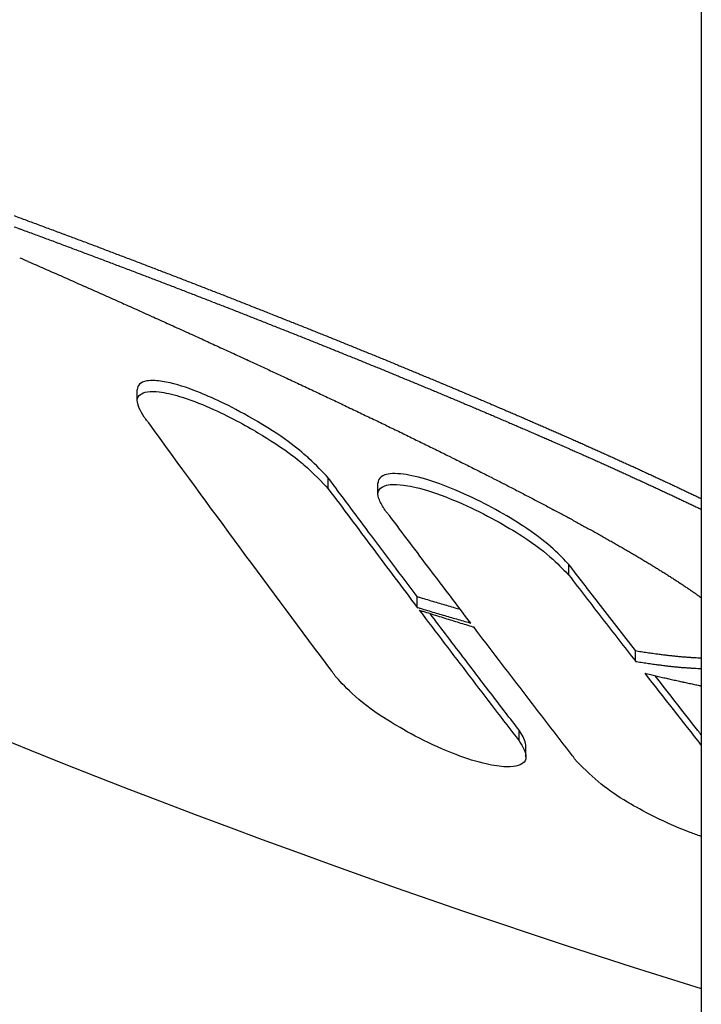
# Model space of a CAD drawing. Units: millimetres. Extents: x 2690 to 4740, y 1175 to 2625.
# Drawn here: x 4618 to 4633, y 1350 to 1371 of the extents above; entities that cross this region are included whole.
import ezdxf

# ---------------------------------------------------------------- set-up
doc = ezdxf.new("R2010")
doc.units = ezdxf.units.MM
doc.layers.add('PV-2A3', color=7, linetype='Continuous')

# ---------------------------------------------------------------- blocks, each defined once
blk = doc.blocks.new('*U1')
at = {"layer": 'PV-2A3'}
for p, q in [((3583.126, -1281.062), (3583.126, -1489.275)), ((3570.877, -1385.94), (3570.877, -1385.702)), ((3575.024, -1387.851), (3575.024, -1387.615)), ((3576.105, -1387.967), (3576.105, -1387.732)), ((3580.252, -1389.733), (3580.252, -1389.5)), ((3576.957, -1390.43), (3576.957, -1390.195)), ((3581.696, -1391.602), (3581.696, -1391.37)), ((3579.171, -1393.333), (3579.171, -1393.1)), ((3579.319, -1393.677), (3579.319, -1393.444))]:
    blk.add_line(p, q, dxfattribs=at)
blk.add_arc((3640.801, -1213.383), 194.097, 223.54089, 252.71377, dxfattribs=at)
for centre, major_axis, ratio, start_param, end_param in [((3630.735, -1213.382), (-180.012, 0.017), 0.998435, 1.216105, 1.216905), ((3630.988, -1213.382), (-180.088, 0.017), 0.998514, 1.21556, 1.216358), ((3631.238, -1213.382), (-180.162, 0.017), 0.99859, 1.215031, 1.215828), ((3631.489, -1213.382), (-180.238, 0.017), 0.998664, 1.214497, 1.215292), ((3630.723, -1213.382), (-180.234, 0.017), 0.998435, 1.216633, 1.217432), ((3630.976, -1213.382), (-180.309, 0.017), 0.998514, 1.216087, 1.216883), ((3631.226, -1213.382), (-180.384, 0.017), 0.99859, 1.215557, 1.216352), ((3631.478, -1213.382), (-180.459, 0.017), 0.998664, 1.215021, 1.215814), ((3631.737, -1213.382), (-180.313, 0.017), 0.998736, 1.213981, 1.214774), ((3631.994, -1213.382), (-180.392, 0.017), 0.998807, 1.213415, 1.214207), ((3632.24, -1213.382), (-180.467, 0.017), 0.998874, 1.212907, 1.213697), ((3632.491, -1213.382), (-180.545, 0.017), 0.99894, 1.212372, 1.21316), ((3632.743, -1213.382), (-180.623, 0.017), 0.999004, 1.211834, 1.212621), ((3631.726, -1213.382), (-180.534, 0.017), 0.998736, 1.214503, 1.215295), ((3631.983, -1213.382), (-180.613, 0.017), 0.998807, 1.213936, 1.214727), ((3632.23, -1213.382), (-180.688, 0.017), 0.998874, 1.213427, 1.214216), ((3632.481, -1213.382), (-180.766, 0.017), 0.99894, 1.21289, 1.213677), ((3632.992, -1213.382), (-180.7, 0.017), 0.999066, 1.21131, 1.212095), ((3633.242, -1213.382), (-180.779, 0.017), 0.999125, 1.21078, 1.211564), ((3633.493, -1213.382), (-180.858, 0.017), 0.999183, 1.210244, 1.211026), ((3633.745, -1213.382), (-180.938, 0.017), 0.999239, 1.209703, 1.210483), ((3632.733, -1213.382), (-180.844, 0.017), 0.999004, 1.212351, 1.213137), ((3632.982, -1213.382), (-180.921, 0.017), 0.999066, 1.211826, 1.21261), ((3633.233, -1213.382), (-181, 0.017), 0.999125, 1.211294, 1.212077), ((3633.484, -1213.382), (-181.079, 0.017), 0.999183, 1.210757, 1.211538), ((3633.737, -1213.382), (-181.159, 0.017), 0.999239, 1.210215, 1.210994), ((3633.991, -1213.382), (-181.016, 0.017), 0.999292, 1.209198, 1.209976), ((3634.241, -1213.382), (-181.097, 0.017), 0.999344, 1.208664, 1.209441), ((3634.493, -1213.382), (181.178, -0.017), 0.999394, 4.349719, 4.350494), ((3634.741, -1213.382), (181.259, -0.017), 0.999441, 4.349196, 4.349969), ((3642.602, -1213.383), (185.023, -0.018), 0.999953, 4.299387, 4.300436), ((3642.954, -1213.383), (185.168, -0.018), 0.999932, 4.298701, 4.299747), ((3633.982, -1213.382), (-181.237, 0.017), 0.999292, 1.209708, 1.210485), ((3634.233, -1213.382), (-181.318, 0.017), 0.999344, 1.209173, 1.209949), ((3634.485, -1213.382), (181.399, -0.017), 0.999394, 4.350226, 4.351), ((3634.734, -1213.382), (181.48, -0.017), 0.999441, 4.349702, 4.350474), ((3634.987, -1213.382), (181.339, -0.017), 0.999486, 4.348686, 4.349457), ((3635.242, -1213.382), (181.423, -0.017), 0.99953, 4.348129, 4.348899), ((3635.49, -1213.382), (181.504, -0.017), 0.999572, 4.347607, 4.348375), ((3635.736, -1213.382), (181.586, -0.017), 0.999611, 4.347099, 4.347865), ((3635.99, -1213.382), (181.67, -0.017), 0.999649, 4.346544, 4.347309), ((3643.308, -1213.383), (185.314, -0.018), 0.999908, 4.298002, 4.299045), ((3643.663, -1213.383), (185.461, -0.018), 0.999881, 4.297304, 4.298343), ((3644.017, -1213.383), (185.609, -0.018), 0.99985, 4.296607, 4.297643), ((3634.98, -1213.382), (181.56, -0.017), 0.999486, 4.349191, 4.349961), ((3635.235, -1213.382), (181.643, -0.017), 0.99953, 4.348633, 4.349401), ((3635.484, -1213.382), (181.725, -0.017), 0.999572, 4.348109, 4.348876), ((3635.73, -1213.382), (181.807, -0.017), 0.999611, 4.3476, 4.348365), ((3636.238, -1213.382), (181.753, -0.017), 0.999685, 4.346022, 4.346785), ((3636.487, -1213.382), (181.837, -0.017), 0.999718, 4.345495, 4.346256), ((3636.737, -1213.382), (181.922, -0.017), 0.99975, 4.34496, 4.345719), ((3636.985, -1213.382), (182.006, -0.017), 0.99978, 4.34444, 4.345197), ((3644.371, -1213.383), (185.757, -0.018), 0.999815, 4.295912, 4.296944), ((3644.725, -1213.383), (185.906, -0.018), 0.999777, 4.295216, 4.296245), ((3645.079, -1213.383), (186.056, -0.018), 0.999736, 4.294521, 4.295546), ((3635.984, -1213.382), (181.891, -0.017), 0.999649, 4.347044, 4.347807), ((3636.233, -1213.382), (181.974, -0.017), 0.999685, 4.34652, 4.347282), ((3636.482, -1213.382), (182.058, -0.017), 0.999718, 4.345992, 4.346752), ((3636.733, -1213.382), (182.143, -0.017), 0.99975, 4.345456, 4.346213), ((3637.238, -1213.382), (182.093, -0.017), 0.999808, 4.343891, 4.344647), ((3637.488, -1213.382), (182.178, -0.017), 0.999835, 4.343357, 4.34411), ((3637.735, -1213.382), (182.264, -0.017), 0.999858, 4.342836, 4.343587), ((3637.984, -1213.382), (182.35, -0.017), 0.999881, 4.342307, 4.343056), ((3645.43, -1213.383), (186.205, -0.018), 0.999691, 4.29384, 4.294861), ((3645.786, -1213.383), (186.357, -0.018), 0.999642, 4.293129, 4.294146), ((3646.144, -1213.383), (186.511, -0.018), 0.99959, 4.292416, 4.29343), ((3636.98, -1213.382), (182.227, -0.017), 0.99978, 4.344934, 4.34569), ((3637.233, -1213.382), (182.313, -0.017), 0.999808, 4.344384, 4.345138), ((3637.484, -1213.382), (182.399, -0.017), 0.999835, 4.343848, 4.344601), ((3637.731, -1213.382), (182.485, -0.017), 0.999858, 4.343326, 4.344077), ((3637.981, -1213.382), (182.571, -0.017), 0.999881, 4.342796, 4.343544), ((3638.238, -1213.382), (182.439, -0.017), 0.999901, 4.341751, 4.342498), ((3638.489, -1213.382), (182.527, -0.017), 0.99992, 4.341208, 4.341953), ((3638.738, -1213.382), (182.615, -0.017), 0.999936, 4.340678, 4.341421), ((3638.988, -1213.382), (182.703, -0.017), 0.999951, 4.34014, 4.340882), ((3639.24, -1213.382), (182.792, -0.017), 0.999964, 4.339595, 4.340335), ((3646.494, -1213.383), (186.662, -0.018), 0.999535, 4.291733, 4.292743), ((3646.852, -1213.383), (186.818, -0.018), 0.999475, 4.291018, 4.292024), ((3638.235, -1213.382), (182.66, -0.017), 0.999901, 4.342239, 4.342985), ((3638.487, -1213.382), (182.748, -0.017), 0.99992, 4.341694, 4.342439), ((3638.736, -1213.382), (182.835, -0.017), 0.999936, 4.341163, 4.341905), ((3638.986, -1213.382), (182.924, -0.017), 0.999951, 4.340624, 4.341365), ((3639.489, -1213.382), (182.881, -0.017), 0.999974, 4.339063, 4.339801), ((3639.743, -1213.382), (182.973, -0.017), 0.999983, 4.338502, 4.339237), ((3639.995, -1213.382), (183.064, -0.017), 0.99999, 4.337954, 4.338688), ((3640.244, -1213.382), (183.154, -0.017), 0.999995, 4.337419, 4.33815), ((3647.207, -1213.383), (186.972, -0.018), 0.999413, 4.290315, 4.291317), ((3647.565, -1213.383), (187.129, -0.018), 0.999347, 4.289596, 4.290593), ((3647.92, -1213.383), (187.286, -0.018), 0.999277, 4.288888, 4.289882), ((3639.238, -1213.382), (183.013, -0.017), 0.999964, 4.340078, 4.340816), ((3639.487, -1213.382), (183.102, -0.017), 0.999974, 4.339544, 4.340281), ((3639.742, -1213.382), (183.193, -0.017), 0.999983, 4.338982, 4.339716), ((3639.994, -1213.382), (183.284, -0.017), 0.99999, 4.338433, 4.339165), ((3640.244, -1213.382), (183.375, -0.017), 0.999995, 4.337896, 4.338627), ((3640.499, -1213.383), (183.247, -0.017), 0.999999, 4.336853, 4.337582), ((3640.752, -1213.383), (183.339, 0.024), 1, 4.336076, 4.336803), ((3641.006, -1213.383), (183.432, -0.018), 0.999999, 4.335746, 4.336471), ((3641.257, -1213.383), (183.525, -0.017), 0.999997, 4.335195, 4.335918), ((3648.279, -1213.383), (187.445, -0.018), 0.999204, 4.288163, 4.289152), ((3648.635, -1213.383), (187.603, -0.018), 0.999128, 4.287448, 4.288433), ((3648.999, -1213.383), (187.766, -0.018), 0.999047, 4.2867, 4.287681), ((3640.499, -1213.383), (183.467, -0.017), 0.999999, 4.337331, 4.338059), ((3640.752, -1213.383), (183.56, -0.186), 1, 4.337695, 4.338421), ((3641.006, -1213.383), (183.653, -0.018), 0.999999, 4.336217, 4.336942), ((3641.257, -1213.383), (183.746, -0.017), 0.999997, 4.335667, 4.336389), ((3641.514, -1213.383), (183.621, -0.017), 0.999992, 4.334617, 4.335338), ((3641.764, -1213.383), (183.714, -0.017), 0.999986, 4.334073, 4.334792), ((3642.02, -1213.383), (183.81, -0.017), 0.999978, 4.333499, 4.334216), ((3642.274, -1213.383), (183.905, -0.017), 0.999968, 4.332938, 4.333652), ((3642.534, -1213.383), (184.003, -0.017), 0.999956, 4.332345, 4.333057), ((3649.357, -1213.383), (187.927, -0.018), 0.998963, 4.285978, 4.286955), ((3649.718, -1213.383), (188.09, -0.018), 0.998876, 4.285237, 4.286209), ((3650.078, -1213.383), (188.253, -0.018), 0.998785, 4.284504, 4.285472), ((3641.515, -1213.383), (183.841, -0.017), 0.999992, 4.335088, 4.335808), ((3641.765, -1213.383), (183.935, -0.017), 0.999986, 4.334543, 4.335261), ((3642.022, -1213.383), (184.03, -0.017), 0.999978, 4.333968, 4.334684), ((3642.276, -1213.383), (184.126, -0.017), 0.999968, 4.333405, 4.334119), ((3642.786, -1213.383), (184.099, -0.017), 0.999942, 4.331787, 4.332497), ((3643.041, -1213.383), (184.196, -0.017), 0.999926, 4.331219, 4.331926), ((3643.302, -1213.383), (184.296, -0.017), 0.999908, 4.33062, 4.331325), ((3643.555, -1213.383), (184.394, -0.017), 0.999888, 4.330055, 4.330758), ((3650.445, -1213.383), (188.42, -0.018), 0.998689, 4.283736, 4.284699), ((3650.809, -1213.383), (188.587, -0.018), 0.998591, 4.282977, 4.283936), ((3651.175, -1213.384), (188.755, -0.018), 0.998489, 4.282212, 4.283167), ((3642.536, -1213.383), (184.224, -0.017), 0.999956, 4.332812, 4.333523), ((3642.789, -1213.383), (184.32, -0.017), 0.999942, 4.332252, 4.332961), ((3643.044, -1213.383), (184.417, -0.017), 0.999926, 4.331683, 4.332389), ((3643.305, -1213.383), (184.517, -0.017), 0.999908, 4.331082, 4.331787), ((3643.559, -1213.383), (184.614, -0.017), 0.999888, 4.330516, 4.331219), ((3643.815, -1213.383), (184.494, -0.017), 0.999867, 4.329458, 4.330159), ((3644.073, -1213.383), (184.594, -0.017), 0.999843, 4.328873, 4.329572), ((3644.332, -1213.383), (184.695, -0.018), 0.999817, 4.328279, 4.328975), ((3644.593, -1213.383), (184.798, -0.018), 0.999789, 4.327673, 4.328367), ((3644.852, -1213.383), (184.899, -0.018), 0.99976, 4.32708, 4.327772), ((3651.542, -1213.384), (188.925, -0.018), 0.998383, 4.281441, 4.282391), ((3651.914, -1213.384), (189.097, -0.018), 0.998272, 4.280646, 4.281591), ((3643.819, -1213.383), (184.715, -0.018), 0.999867, 4.329918, 4.330619), ((3644.077, -1213.383), (184.815, -0.018), 0.999843, 4.329332, 4.33003), ((3644.336, -1213.383), (184.916, -0.018), 0.999817, 4.328736, 4.329432), ((3644.598, -1213.383), (185.018, -0.018), 0.999789, 4.32813, 4.328823), ((3645.113, -1213.383), (185.002, -0.018), 0.999728, 4.326477, 4.327166), ((3645.376, -1213.383), (185.107, -0.018), 0.999695, 4.325863, 4.32655), ((3645.64, -1213.383), (185.212, -0.018), 0.999659, 4.325238, 4.325923), ((3645.898, -1213.383), (185.315, -0.018), 0.999622, 4.324647, 4.32533), ((3652.283, -1213.384), (189.269, -0.018), 0.998158, 4.279861, 4.280801), ((3652.655, -1213.384), (189.444, -0.018), 0.998041, 4.279065, 4.28), ((3653.03, -1213.384), (189.62, -0.018), 0.997918, 4.278248, 4.279178), ((3644.857, -1213.383), (185.12, -0.018), 0.99976, 4.327536, 4.328227), ((3645.118, -1213.383), (185.223, -0.018), 0.999728, 4.326931, 4.32762), ((3645.381, -1213.383), (185.327, -0.018), 0.999695, 4.326316, 4.327002), ((3645.646, -1213.383), (185.433, -0.018), 0.999659, 4.32569, 4.326374), ((3645.904, -1213.383), (185.536, -0.018), 0.999622, 4.325098, 4.32578), ((3646.163, -1213.383), (185.422, -0.018), 0.999582, 4.324022, 4.324703), ((3646.429, -1213.383), (185.529, -0.018), 0.99954, 4.323387, 4.324065), ((3646.698, -1213.383), (185.638, -0.018), 0.999495, 4.322741, 4.323417), ((3646.96, -1213.383), (185.745, -0.018), 0.99945, 4.322128, 4.322801), ((3647.228, -1213.383), (185.855, -0.018), 0.999402, 4.321482, 4.322152), ((3653.404, -1213.384), (189.797, -0.018), 0.997793, 4.277437, 4.278363), ((3653.781, -1213.384), (189.976, -0.018), 0.997663, 4.276615, 4.277535), ((3654.165, -1213.384), (190.16, -0.018), 0.997528, 4.275754, 4.276669), ((3646.169, -1213.383), (185.643, -0.018), 0.999582, 4.324472, 4.325151), ((3646.436, -1213.383), (185.75, -0.018), 0.99954, 4.323836, 4.324512), ((3646.705, -1213.383), (185.859, -0.018), 0.999495, 4.323188, 4.323863), ((3646.967, -1213.383), (185.966, -0.018), 0.99945, 4.322574, 4.323246), ((3647.494, -1213.383), (185.964, -0.018), 0.999352, 4.320847, 4.321515), ((3647.763, -1213.383), (186.075, -0.018), 0.9993, 4.320197, 4.320863), ((3648.033, -1213.383), (186.187, -0.018), 0.999245, 4.319541, 4.320204), ((3648.307, -1213.383), (186.301, -0.018), 0.999188, 4.318867, 4.319528), ((3654.545, -1213.384), (190.342, -0.018), 0.99739, 4.274911, 4.275822), ((3654.931, -1213.384), (190.528, -0.018), 0.997246, 4.274044, 4.274949), ((3655.315, -1213.384), (190.714, -0.018), 0.9971, 4.273181, 4.274081), ((3647.236, -1213.383), (186.076, -0.018), 0.999402, 4.321926, 4.322596), ((3647.502, -1213.383), (186.185, -0.018), 0.999352, 4.32129, 4.321958), ((3647.771, -1213.383), (186.296, -0.018), 0.9993, 4.32064, 4.321305), ((3648.042, -1213.383), (186.408, -0.018), 0.999245, 4.319982, 4.320644), ((3648.316, -1213.383), (186.522, -0.018), 0.999188, 4.319307, 4.319967), ((3648.577, -1213.383), (186.414, -0.018), 0.99913, 4.318208, 4.318867), ((3648.847, -1213.383), (186.527, -0.018), 0.999069, 4.317555, 4.318211), ((3649.127, -1213.383), (186.645, -0.018), 0.999005, 4.316849, 4.317502), ((3649.395, -1213.383), (186.758, -0.018), 0.998941, 4.316198, 4.316848), ((3649.676, -1213.383), (186.878, -0.018), 0.998872, 4.315484, 4.316132), ((3655.708, -1213.384), (190.905, -0.018), 0.996947, 4.272275, 4.273169), ((3656.101, -1213.384), (191.097, -0.018), 0.99679, 4.271369, 4.272258), ((3656.492, -1213.384), (191.289, -0.018), 0.99663, 4.270472, 4.271356), ((3648.587, -1213.383), (186.635, -0.018), 0.99913, 4.318648, 4.319305), ((3648.856, -1213.383), (186.748, -0.018), 0.999069, 4.317993, 4.318648), ((3649.136, -1213.383), (186.866, -0.018), 0.999005, 4.317286, 4.317938), ((3649.405, -1213.383), (186.979, -0.018), 0.998941, 4.316633, 4.317283), ((3649.95, -1213.383), (186.994, -0.018), 0.998803, 4.314809, 4.315454), ((3650.231, -1213.383), (187.115, -0.018), 0.998729, 4.314094, 4.314736), ((3650.51, -1213.383), (187.235, -0.018), 0.998655, 4.313389, 4.31403), ((3650.791, -1213.383), (187.357, -0.018), 0.998577, 4.312673, 4.313311), ((3656.894, -1213.384), (191.487, -0.018), 0.996463, 4.269524, 4.270402), ((3657.294, -1213.384), (191.685, -0.018), 0.996292, 4.26858, 4.269454), ((3657.698, -1213.384), (191.886, -0.018), 0.996116, 4.267622, 4.268489), ((3649.687, -1213.383), (187.099, -0.018), 0.998872, 4.315918, 4.316565), ((3649.96, -1213.383), (187.216, -0.018), 0.998803, 4.315242, 4.315887), ((3650.242, -1213.383), (187.336, -0.018), 0.998729, 4.314526, 4.315168), ((3650.521, -1213.383), (187.456, -0.018), 0.998655, 4.313821, 4.31446), ((3650.803, -1213.383), (187.578, -0.018), 0.998577, 4.313103, 4.31374), ((3651.071, -1213.384), (187.478, -0.018), 0.998499, 4.311965, 4.3126), ((3651.353, -1213.384), (187.601, -0.018), 0.998417, 4.311244, 4.311876), ((3651.638, -1213.384), (187.726, -0.018), 0.998332, 4.310507, 4.311137), ((3651.926, -1213.384), (187.852, -0.018), 0.998245, 4.30976, 4.310388), ((3652.217, -1213.384), (187.981, -0.018), 0.998154, 4.308994, 4.309619), ((3658.104, -1213.384), (192.09, -0.018), 0.995935, 4.26665, 4.267512), ((3658.518, -1213.384), (192.298, -0.018), 0.995747, 4.265641, 4.266497), ((3658.931, -1213.384), (192.507, -0.018), 0.995555, 4.264634, 4.265485), ((3651.083, -1213.384), (187.699, -0.018), 0.998499, 4.312394, 4.313028), ((3651.365, -1213.384), (187.822, -0.018), 0.998417, 4.311672, 4.312303), ((3651.651, -1213.384), (187.947, -0.018), 0.998332, 4.310934, 4.311563), ((3651.939, -1213.384), (188.074, -0.018), 0.998245, 4.310186, 4.310812), ((3652.501, -1213.384), (188.107, -0.018), 0.998064, 4.308263, 4.308885), ((3652.792, -1213.384), (188.237, -0.018), 0.997969, 4.307494, 4.308113), ((3653.087, -1213.384), (188.368, -0.018), 0.997871, 4.306712, 4.307328), ((3653.375, -1213.384), (188.498, -0.018), 0.997773, 4.305957, 4.306571), ((3653.676, -1213.384), (188.633, -0.018), 0.997668, 4.305143, 4.305754), ((3659.352, -1213.384), (192.72, -0.018), 0.995357, 4.263596, 4.264441), ((3659.773, -1213.384), (192.934, -0.018), 0.995154, 4.262552, 4.263391), ((3660.201, -1213.384), (193.154, -0.018), 0.994944, 4.261479, 4.262312), ((3652.23, -1213.384), (188.202, -0.018), 0.998154, 4.309419, 4.310043), ((3652.515, -1213.384), (188.328, -0.018), 0.998064, 4.308687, 4.309308), ((3652.807, -1213.384), (188.458, -0.018), 0.997969, 4.307917, 4.308535), ((3653.101, -1213.384), (188.59, -0.018), 0.997871, 4.307133, 4.307749), ((3653.39, -1213.384), (188.719, -0.018), 0.997773, 4.306377, 4.30699), ((3653.97, -1213.384), (188.766, -0.018), 0.997564, 4.304364, 4.304973), ((3654.268, -1213.384), (188.902, -0.018), 0.997456, 4.303564, 4.304169), ((3654.573, -1213.384), (189.041, -0.018), 0.997343, 4.302728, 4.30333), ((3654.872, -1213.384), (189.178, -0.018), 0.99723, 4.301923, 4.302522), ((3660.63, -1213.384), (193.374, -0.018), 0.994729, 4.260399, 4.261226), ((3661.067, -1213.384), (193.601, -0.018), 0.994506, 4.25928, 4.260101), ((3661.512, -1213.384), (193.832, -0.018), 0.994275, 4.258129, 4.258944), ((3653.691, -1213.384), (188.855, -0.018), 0.997668, 4.305562, 4.306173), ((3653.985, -1213.384), (188.988, -0.018), 0.997564, 4.304782, 4.30539), ((3654.283, -1213.384), (189.124, -0.018), 0.997456, 4.303981, 4.304585), ((3654.589, -1213.384), (189.263, -0.018), 0.997343, 4.303144, 4.303745), ((3654.888, -1213.384), (189.4, -0.018), 0.99723, 4.302337, 4.302936), ((3655.174, -1213.384), (189.318, -0.018), 0.997114, 4.301099, 4.301696), ((3655.485, -1213.384), (189.461, -0.018), 0.996992, 4.300239, 4.300833), ((3655.788, -1213.384), (189.602, -0.018), 0.996871, 4.29941, 4.300001), ((3656.096, -1213.384), (189.746, -0.018), 0.996746, 4.298561, 4.29915), ((3656.413, -1213.384), (189.894, -0.018), 0.996615, 4.297672, 4.298257), ((3661.95, -1213.385), (194.06, -0.018), 0.994044, 4.257005, 4.257814), ((3662.406, -1213.385), (194.3, -0.018), 0.993799, 4.255803, 4.256606), ((3662.862, -1213.385), (194.54, -0.018), 0.99355, 4.254603, 4.2554), ((3655.191, -1213.384), (189.54, -0.018), 0.997114, 4.301513, 4.302109), ((3655.502, -1213.384), (189.683, -0.018), 0.996992, 4.300652, 4.301245), ((3655.806, -1213.384), (189.824, -0.018), 0.996871, 4.299822, 4.300412), ((3656.114, -1213.384), (189.968, -0.018), 0.996746, 4.298972, 4.29956), ((3656.431, -1213.384), (190.116, -0.018), 0.996615, 4.298081, 4.298666), ((3656.728, -1213.384), (190.042, -0.018), 0.996482, 4.296787, 4.29737), ((3657.04, -1213.384), (190.19, -0.018), 0.996348, 4.295916, 4.296496), ((3657.363, -1213.384), (190.343, -0.018), 0.996208, 4.294999, 4.295576), ((3657.684, -1213.384), (190.496, -0.018), 0.996065, 4.294086, 4.294661), ((3658.004, -1213.384), (190.649, -0.018), 0.995921, 4.293183, 4.293754), ((3663.325, -1213.385), (194.785, -0.018), 0.993292, 4.253369, 4.254159), ((3663.791, -1213.385), (195.033, -0.018), 0.993029, 4.252122, 4.252906), ((3664.269, -1213.385), (195.289, -0.019), 0.992753, 4.250819, 4.251597), ((3664.744, -1213.385), (195.545, -0.019), 0.992476, 4.249535, 4.250306), ((3656.747, -1213.384), (190.264, -0.018), 0.996482, 4.297195, 4.297777), ((3657.059, -1213.384), (190.412, -0.018), 0.996348, 4.296324, 4.296903), ((3657.382, -1213.384), (190.565, -0.018), 0.996208, 4.295406, 4.295982), ((3657.704, -1213.384), (190.718, -0.018), 0.996065, 4.294492, 4.295065), ((3658.332, -1213.384), (190.806, -0.018), 0.99577, 4.292236, 4.292805), ((3658.66, -1213.384), (190.965, -0.018), 0.995618, 4.291294, 4.291859), ((3658.986, -1213.384), (191.123, -0.018), 0.995463, 4.29036, 4.290922), ((3659.327, -1213.384), (191.289, -0.018), 0.995299, 4.289356, 4.289915), ((3659.658, -1213.384), (191.45, -0.018), 0.995138, 4.288402, 4.288958), ((3665.235, -1213.385), (195.81, -0.019), 0.992184, 4.248178, 4.248943), ((3665.727, -1213.385), (196.078, -0.019), 0.991887, 4.246815, 4.247574), ((3666.231, -1213.385), (196.353, -0.019), 0.991578, 4.245407, 4.246158), ((3658.024, -1213.384), (190.871, -0.018), 0.995921, 4.293587, 4.294158), ((3658.353, -1213.384), (191.029, -0.018), 0.99577, 4.29264, 4.293207), ((3658.681, -1213.384), (191.187, -0.018), 0.995618, 4.291696, 4.29226), ((3659.007, -1213.384), (191.345, -0.018), 0.995463, 4.290761, 4.291323), ((3659.349, -1213.384), (191.511, -0.018), 0.995299, 4.289756, 4.290314), ((3659.996, -1213.384), (191.616, -0.018), 0.99497, 4.287409, 4.287962), ((3660.339, -1213.384), (191.786, -0.018), 0.994797, 4.286398, 4.286948), ((3660.683, -1213.384), (191.956, -0.018), 0.994622, 4.285383, 4.28593), ((3661.037, -1213.384), (192.132, -0.018), 0.994438, 4.284322, 4.284866), ((3661.382, -1213.384), (192.304, -0.018), 0.994257, 4.283302, 4.283843), ((3666.739, -1213.385), (196.631, -0.019), 0.991262, 4.243979, 4.244724), ((3667.258, -1213.385), (196.918, -0.019), 0.990933, 4.242502, 4.243241), ((3667.786, -1213.385), (197.211, -0.019), 0.990594, 4.24099, 4.241722), ((3659.68, -1213.384), (191.673, -0.018), 0.995138, 4.288801, 4.289357), ((3660.019, -1213.384), (191.839, -0.018), 0.99497, 4.287807, 4.28836), ((3660.362, -1213.384), (192.009, -0.018), 0.994797, 4.286795, 4.287345), ((3660.706, -1213.384), (192.179, -0.018), 0.994622, 4.285779, 4.286326), ((3661.061, -1213.384), (192.355, -0.018), 0.994438, 4.284717, 4.285261), ((3661.735, -1213.385), (192.481, -0.018), 0.994069, 4.282251, 4.282789), ((3662.096, -1213.385), (192.663, -0.018), 0.993873, 4.281158, 4.281693), ((3662.453, -1213.385), (192.843, -0.018), 0.993677, 4.280087, 4.280619), ((3662.819, -1213.385), (193.029, -0.018), 0.993474, 4.278975, 4.279504), ((3663.192, -1213.385), (193.22, -0.018), 0.993263, 4.277828, 4.278353), ((3668.319, -1213.385), (197.508, -0.019), 0.990247, 4.239461, 4.240186), ((3668.862, -1213.385), (197.812, -0.019), 0.989887, 4.237886, 4.238604), ((3669.418, -1213.385), (198.126, -0.019), 0.989514, 4.236258, 4.236969), ((3661.406, -1213.384), (192.527, -0.018), 0.994257, 4.283696, 4.284237), ((3661.759, -1213.385), (192.704, -0.018), 0.994069, 4.282644, 4.283181), ((3662.121, -1213.385), (192.886, -0.018), 0.993873, 4.28155, 4.282084), ((3662.478, -1213.385), (193.067, -0.018), 0.993677, 4.280478, 4.281009), ((3662.844, -1213.385), (193.253, -0.018), 0.993474, 4.279365, 4.279893), ((3663.556, -1213.385), (193.407, -0.018), 0.993055, 4.27673, 4.277252), ((3663.935, -1213.385), (193.602, -0.018), 0.992835, 4.275561, 4.27608), ((3664.309, -1213.385), (193.796, -0.018), 0.992615, 4.274413, 4.274929), ((3664.693, -1213.385), (193.995, -0.018), 0.992388, 4.273228, 4.273741), ((3665.081, -1213.385), (194.198, -0.018), 0.992153, 4.27202, 4.27253), ((3669.982, -1213.385), (198.445, -0.019), 0.98913, 4.234601, 4.235305), ((3670.552, -1213.385), (198.77, -0.019), 0.988736, 4.232922, 4.233619), ((3671.142, -1213.385), (199.108, -0.019), 0.988321, 4.231157, 4.231847), ((3671.738, -1213.385), (199.451, -0.019), 0.987897, 4.229373, 4.230056), ((3663.218, -1213.385), (193.444, -0.018), 0.993263, 4.278217, 4.278742), ((3663.582, -1213.385), (193.63, -0.018), 0.993055, 4.277118, 4.277639), ((3663.962, -1213.385), (193.826, -0.018), 0.992835, 4.275948, 4.276466), ((3664.337, -1213.385), (194.02, -0.018), 0.992615, 4.274798, 4.275314), ((3664.72, -1213.385), (194.219, -0.018), 0.992388, 4.273613, 4.274125), ((3665.477, -1213.385), (194.405, -0.018), 0.991912, 4.270782, 4.271288), ((3665.863, -1213.385), (194.609, -0.018), 0.991673, 4.269586, 4.270089), ((3666.27, -1213.385), (194.824, -0.018), 0.991418, 4.2683, 4.2688), ((3666.672, -1213.385), (195.038, -0.018), 0.991164, 4.26704, 4.267537), ((3667.086, -1213.385), (195.259, -0.019), 0.990898, 4.265726, 4.26622), ((3672.348, -1213.386), (199.805, -0.019), 0.987457, 4.227533, 4.228209), ((3672.973, -1213.386), (200.169, -0.019), 0.986999, 4.225637, 4.226305), ((3673.605, -1213.386), (200.539, -0.019), 0.986531, 4.223716, 4.224377), ((3665.109, -1213.385), (194.422, -0.018), 0.992153, 4.272404, 4.272913), ((3665.505, -1213.385), (194.629, -0.018), 0.991912, 4.271165, 4.271671), ((3665.892, -1213.385), (194.833, -0.018), 0.991673, 4.269968, 4.270471), ((3666.3, -1213.385), (195.049, -0.018), 0.991418, 4.268681, 4.26918), ((3666.702, -1213.385), (195.262, -0.019), 0.991164, 4.26742, 4.267917), ((3667.495, -1213.385), (195.478, -0.019), 0.990633, 4.264438, 4.264928), ((3667.915, -1213.385), (195.704, -0.019), 0.990357, 4.263103, 4.26359), ((3668.343, -1213.385), (195.936, -0.019), 0.990072, 4.261734, 4.262217), ((3668.766, -1213.385), (196.166, -0.019), 0.989787, 4.260389, 4.260705), ((3674.256, -1213.386), (200.923, -0.019), 0.986041, 4.221719, 4.222373), ((3674.924, -1213.386), (201.319, -0.019), 0.985531, 4.219659, 4.220305), ((3675.603, -1213.386), (201.724, -0.019), 0.985006, 4.217561, 4.218199), ((3676.297, -1213.386), (202.14, -0.019), 0.984462, 4.215409, 4.216041), ((3667.116, -1213.385), (195.484, -0.019), 0.990898, 4.266105, 4.266598), ((3667.526, -1213.385), (195.703, -0.019), 0.990633, 4.264816, 4.265306), ((3667.946, -1213.385), (195.929, -0.019), 0.990357, 4.26348, 4.263967), ((3668.375, -1213.385), (196.161, -0.019), 0.990072, 4.26211, 4.262593), ((3668.798, -1213.385), (196.391, -0.019), 0.989787, 4.260764, 4.261079), ((3677.016, -1213.386), (202.574, -0.019), 0.983891, 4.213162, 4.213786), ((3677.749, -1213.386), (203.019, -0.019), 0.9833, 4.210865, 4.211481), ((3678.502, -1213.386), (203.479, -0.019), 0.982686, 4.208498, 4.209106), ((3679.27, -1213.386), (203.952, -0.019), 0.982051, 4.206081, 4.206682), ((3680.072, -1213.386), (204.448, -0.019), 0.981379, 4.20354, 4.204132), ((3680.882, -1213.386), (204.953, -0.019), 0.980692, 4.200976, 4.201561), ((3681.723, -1213.386), (205.48, -0.019), 0.979969, 4.198304, 4.198881), ((3682.596, -1213.386), (206.031, -0.02), 0.979208, 4.19552, 4.196089), ((3683.482, -1213.387), (206.594, -0.02), 0.978428, 4.192704, 4.193265), ((3684.413, -1213.387), (207.189, -0.02), 0.977596, 4.189729, 4.190282), ((3685.362, -1213.387), (207.801, -0.02), 0.976738, 4.186701, 4.187246), ((3686.344, -1213.387), (208.438, -0.02), 0.975838, 4.183567, 4.184103), ((3687.372, -1213.387), (209.11, -0.02), 0.974885, 4.180282, 4.18081), ((3688.424, -1213.387), (209.802, -0.02), 0.973898, 4.17693, 4.17745), ((3689.527, -1213.387), (210.533, -0.02), 0.97285, 4.173414, 4.173926), ((3690.661, -1213.387), (211.291, -0.02), 0.971759, 4.169808, 4.170311), ((3691.85, -1213.387), (212.091, -0.02), 0.970602, 4.166035, 4.166529), ((3693.084, -1213.387), (212.928, -0.02), 0.969386, 4.16213, 4.162616), ((3694.371, -1213.388), (213.808, -0.02), 0.968103, 4.15807, 4.158547), ((3695.707, -1213.388), (214.729, -0.02), 0.966756, 4.153876, 4.154344), ((3697.114, -1213.388), (215.706, -0.02), 0.965322, 4.149477, 4.149937), ((3698.591, -1213.388), (216.74, -0.021), 0.963798, 4.14488, 4.145331), ((3700.123, -1213.388), (217.822, -0.021), 0.962201, 4.140148, 4.14059), ((3701.746, -1213.388), (218.978, -0.021), 0.96049, 4.135163, 4.135596), ((3703.451, -1213.388), (220.203, -0.021), 0.958673, 4.129967, 4.130391), ((3705.227, -1213.389), (221.49, -0.021), 0.956762, 4.124607, 4.125021), ((3707.142, -1213.389), (222.89, -0.021), 0.954679, 4.11887, 4.119276), ((3709.137, -1213.389), (224.362, -0.021), 0.952488, 4.112962, 4.113358), ((3711.273, -1213.389), (225.953, -0.021), 0.950119, 4.106702, 4.107089), ((3713.518, -1213.389), (227.641, -0.022), 0.947608, 4.100209, 4.100587), ((3715.929, -1213.39), (229.471, -0.022), 0.944888, 4.093331, 4.093699), ((3718.506, -1213.39), (231.446, -0.022), 0.941956, 4.086085, 4.086443), ((3630.981, -1213.382), (-185.121, 0.018), 0.998592, 1.274751, 1.275125), ((3630.668, -1213.382), (-185.046, 0.018), 0.998499, 1.276771, 1.27764), ((3721.271, -1213.39), (233.586, -0.022), 0.938788, 4.07844, 4.078789), ((3724.219, -1213.39), (235.892, -0.022), 0.935386, 4.070433, 4.070772), ((3727.417, -1213.391), (238.418, -0.023), 0.931675, 4.061918, 4.062248), ((3730.881, -1213.391), (241.183, -0.023), 0.927635, 4.052891, 4.053102), ((3630.97, -1213.382), (-185.343, 0.018), 0.998592, 1.275182, 1.275555), ((3630.656, -1213.382), (-185.267, 0.018), 0.998499, 1.277202, 1.278069), ((3630.351, -1213.382), (-184.971, 0.018), 0.998403, 1.279309, 1.280167), ((3630.026, -1213.382), (-184.896, 0.018), 0.9983, 1.281876, 1.282724), ((3629.698, -1213.381), (-184.821, 0.018), 0.998194, 1.284456, 1.285293), ((3629.362, -1213.381), (-184.746, 0.018), 0.998081, 1.287068, 1.287895), ((3629.021, -1213.381), (-184.671, 0.018), 0.997963, 1.289698, 1.290354), ((3633.509, -1213.382), (-186.034, 0.018), 0.999232, 1.262269, 1.262711), ((3633.295, -1213.382), (-185.976, 0.018), 0.999185, 1.263824, 1.264719), ((3630.338, -1213.382), (-185.192, 0.018), 0.998403, 1.279738, 1.280595), ((3633.08, -1213.382), (-185.92, 0.018), 0.999137, 1.265834, 1.266722), ((3630.013, -1213.382), (-185.117, 0.018), 0.9983, 1.282304, 1.283151), ((3632.863, -1213.382), (-185.863, 0.018), 0.999087, 1.267851, 1.268732), ((3629.685, -1213.381), (-185.042, 0.018), 0.998194, 1.284884, 1.285719), ((3632.642, -1213.382), (-185.807, 0.018), 0.999035, 1.269883, 1.270757), ((3629.348, -1213.381), (-184.967, 0.018), 0.998081, 1.287495, 1.28832), ((3632.418, -1213.382), (-185.75, 0.018), 0.998981, 1.271924, 1.272791), ((3629.007, -1213.381), (-184.893, 0.018), 0.997963, 1.290124, 1.290938), ((3632.197, -1213.382), (-185.695, 0.018), 0.998926, 1.273941, 1.274801), ((3628.658, -1213.381), (-184.818, 0.018), 0.997839, 1.292784, 1.293588), ((3631.967, -1213.382), (-185.637, 0.018), 0.998867, 1.276006, 1.276858), ((3628.208, -1213.381), (-184.724, 0.018), 0.997673, 1.295979, 1.296293), ((3631.74, -1213.382), (-185.582, 0.018), 0.998807, 1.278045, 1.27814), ((3612.107, -1213.38), (-182.773, 0.017), 0.9876, 1.403724, 1.40405), ((3610.866, -1213.38), (-182.77, 0.017), 0.986495, 1.410932, 1.41166), ((3609.559, -1213.38), (-182.787, 0.017), 0.985285, 1.418908, 1.419613), ((3608.179, -1213.379), (-182.826, 0.017), 0.983952, 1.427278, 1.42796), ((3606.862, -1213.379), (-182.884, 0.017), 0.98263, 1.435277, 1.435801), ((3605.647, -1213.379), (-182.956, 0.017), 0.981366, 1.442555, 1.443066), ((3604.36, -1213.379), (-183.051, 0.017), 0.979984, 1.450215, 1.450712), ((3603.024, -1213.379), (-183.169, 0.017), 0.978501, 1.458135, 1.458618), ((3601.607, -1213.379), (-183.317, 0.017), 0.976876, 1.466487, 1.466956), ((3600.117, -1213.379), (-183.497, 0.017), 0.975111, 1.475219, 1.475675), ((3598.534, -1213.379), (-183.716, 0.017), 0.973174, 1.48444, 1.484882), ((3596.879, -1213.378), (-183.974, 0.017), 0.971083, 1.494026, 1.494454), ((3595.093, -1213.378), (-184.287, 0.017), 0.968752, 1.504304, 1.504719), ((3593.211, -1213.378), (-184.654, 0.017), 0.966217, 1.51506, 1.515461), ((3591.204, -1213.378), (-185.087, 0.018), 0.963428, 1.526444, 1.526832), ((3589.045, -1213.378), (-185.601, 0.018), 0.960333, 1.538594, 1.538968), ((3586.728, -1213.377), (-186.205, 0.018), 0.956906, 1.551521, 1.551544), ((3612.072, -1213.38), (-182.999, 0.017), 0.9876, 1.404129, 1.404455), ((3610.829, -1213.38), (-182.997, 0.017), 0.986495, 1.411338, 1.412064), ((3609.521, -1213.38), (-183.014, 0.017), 0.985285, 1.419313, 1.420017), ((3608.139, -1213.379), (-183.054, 0.017), 0.983952, 1.427682, 1.428363), ((3606.82, -1213.379), (-183.113, 0.017), 0.98263, 1.435681, 1.436205), ((3605.603, -1213.379), (-183.185, 0.017), 0.981366, 1.442959, 1.443469), ((3604.315, -1213.379), (-183.281, 0.017), 0.979984, 1.450619, 1.451115), ((3602.977, -1213.379), (-183.4, 0.017), 0.978501, 1.458538, 1.459021), ((3601.557, -1213.379), (-183.549, 0.017), 0.976876, 1.46689, 1.467358), ((3600.065, -1213.379), (-183.729, 0.017), 0.975111, 1.475621, 1.476076), ((3598.48, -1213.379), (-183.949, 0.017), 0.973174, 1.484842, 1.485283), ((3596.823, -1213.378), (-184.208, 0.017), 0.971083, 1.494427, 1.494855), ((3624.453, -1213.381), (-184.172, 0.017), 0.996052, 1.337733, 1.33791), ((3624.132, -1213.381), (-184.126, 0.017), 0.995893, 1.339641, 1.340298), ((3623.807, -1213.381), (-184.081, 0.017), 0.99573, 1.34205, 1.3427), ((3623.477, -1213.381), (-184.036, 0.017), 0.995559, 1.344488, 1.345132), ((3623.143, -1213.381), (-183.993, 0.017), 0.995384, 1.346937, 1.347575), ((3595.034, -1213.378), (-184.522, 0.017), 0.968752, 1.504706, 1.50512), ((3593.15, -1213.378), (-184.89, 0.018), 0.966217, 1.515461, 1.515861), ((3591.141, -1213.378), (-185.325, 0.018), 0.963428, 1.526845, 1.527232), ((3588.979, -1213.378), (-185.84, 0.018), 0.960333, 1.538995, 1.539368), ((3586.658, -1213.377), (-186.446, 0.018), 0.956906, 1.551921, 1.551944), ((3622.801, -1213.381), (-183.95, 0.017), 0.9952, 1.349431, 1.350062), ((3622.459, -1213.381), (-183.908, 0.017), 0.995014, 1.351914, 1.352539), ((3622.113, -1213.381), (-183.867, 0.017), 0.994821, 1.354418, 1.355037), ((3621.754, -1213.381), (-183.827, 0.017), 0.994617, 1.356987, 1.357599), ((3621.394, -1213.381), (-183.788, 0.017), 0.994409, 1.359559, 1.360165), ((3621.03, -1213.381), (-183.75, 0.017), 0.994195, 1.362142, 1.362741), ((3620.661, -1213.381), (-183.713, 0.017), 0.993972, 1.364755, 1.365132)]:
    blk.add_ellipse(centre, major_axis=major_axis, ratio=ratio, start_param=start_param, end_param=end_param, dxfattribs=at)
for points, knots in [([(3575.024, -1387.615), (3574.897, -1387.481), (3574.761, -1387.339), (3574.436, -1387.037), (3574.121, -1386.769), (3572.951, -1386.076), (3572.54, -1385.888), (3572.035, -1385.683), (3571.809, -1385.605), (3571.476, -1385.528), (3571.362, -1385.508), (3571.194, -1385.499), (3571.134, -1385.502), (3571.012, -1385.525), (3570.961, -1385.551), (3570.902, -1385.608), (3570.877, -1385.644), (3570.877, -1385.702)], [0, 0, 0, 0, 0.0756538, 0.0756538, 0.1665814, 0.1665814, 0.243128, 0.243128, 0.3015316, 0.3015316, 0.3323835, 0.3323835, 0.3523661, 0.3523661, 0.3795567, 0.3795567, 0.4005556, 0.4005556, 0.4005556, 0.4005556]), ([(3571.03, -1386.299), (3570.99, -1386.232), (3570.951, -1386.165), (3570.893, -1386.039), (3570.875, -1385.98), (3570.881, -1385.87), (3570.912, -1385.831), (3570.978, -1385.781), (3571.026, -1385.758), (3571.173, -1385.736), (3571.259, -1385.738), (3571.483, -1385.765), (3571.634, -1385.799), (3572.014, -1385.912), (3572.239, -1386), (3572.868, -1386.276), (3573.232, -1386.478), (3574.046, -1386.962), (3574.34, -1387.197), (3574.71, -1387.518), (3574.889, -1387.709), (3575.024, -1387.851)], [-0.2288719, -0.2288719, -0.2288719, -0.2288719, -0.2216484, -0.2216484, -0.214467, -0.214467, -0.2060274, -0.2060274, -0.1983354, -0.1983354, -0.1908144, -0.1908144, -0.1804713, -0.1804713, -0.1661308, -0.1661308, -0.1383476, -0.1383476, -0.0803279, -0.0803279, 0, 0, 0, 0]), ([(3571.126, -1386.42), (3571.111, -1386.403), (3571.093, -1386.381), (3571.058, -1386.337), (3571.042, -1386.315), (3571.03, -1386.299)], [-0.01767361, -0.01767361, -0.01767361, -0.01767361, -0.0090023, -0.0090023, 0, 0, 0, 0]), ([(3575.103, -1391.814), (3574.439, -1390.927), (3573.776, -1390.036), (3572.45, -1388.238), (3571.787, -1387.332), (3571.126, -1386.42)], [-1.022756, -1.022756, -1.022756, -1.022756, -0.512513, -0.512513, 0, 0, 0, 0]), ([(3576.957, -1390.195), (3576.781, -1389.962), (3576.605, -1389.728), (3576.253, -1389.26), (3576.078, -1389.027), (3575.609, -1388.401), (3575.317, -1388.008), (3575.024, -1387.615)], [0, 0, 0, 0, 0.1351197, 0.1351197, 0.2698622, 0.2698622, 0.4949558, 0.4949558, 0.4949558, 0.4949558]), ([(3580.252, -1389.5), (3580.059, -1389.306), (3579.833, -1389.049), (3578.982, -1388.476), (3578.52, -1388.217), (3577.817, -1387.889), (3577.519, -1387.765), (3576.994, -1387.598), (3576.807, -1387.558), (3576.572, -1387.527), (3576.49, -1387.521), (3576.345, -1387.528), (3576.293, -1387.54), (3576.193, -1387.576), (3576.149, -1387.61), (3576.111, -1387.677), (3576.105, -1387.703), (3576.105, -1387.732)], [0, 0, 0, 0, 0.1130914, 0.1130914, 0.1951852, 0.1951852, 0.245485, 0.245485, 0.2874818, 0.2874818, 0.3115118, 0.3115118, 0.3354275, 0.3354275, 0.3743959, 0.3743959, 0.396991, 0.396991, 0.396991, 0.396991]), ([(3575.024, -1387.851), (3575.346, -1388.284), (3575.668, -1388.715), (3576.313, -1389.575), (3576.635, -1390.003), (3576.957, -1390.43)], [-0.4948887, -0.4948887, -0.4948887, -0.4948887, -0.2471664, -0.2471664, 0, 0, 0, 0]), ([(3576.258, -1388.318), (3576.211, -1388.241), (3576.165, -1388.165), (3576.108, -1388.027), (3576.1, -1387.977), (3576.116, -1387.889), (3576.146, -1387.848), (3576.254, -1387.78), (3576.327, -1387.768), (3576.457, -1387.754), (3576.556, -1387.759), (3576.773, -1387.788), (3576.938, -1387.819), (3577.445, -1387.972), (3577.725, -1388.086), (3578.44, -1388.405), (3578.908, -1388.67), (3579.83, -1389.266), (3580.072, -1389.552), (3580.252, -1389.733)], [-0.2551707, -0.2551707, -0.2551707, -0.2551707, -0.2482863, -0.2482863, -0.2416667, -0.2416667, -0.2339405, -0.2339405, -0.2242901, -0.2242901, -0.2064075, -0.2064075, -0.1871757, -0.1871757, -0.1625642, -0.1625642, -0.1056723, -0.1056723, 0, 0, 0, 0]), ([(3576.354, -1388.434), (3576.339, -1388.417), (3576.32, -1388.396), (3576.286, -1388.355), (3576.27, -1388.333), (3576.258, -1388.318)], [-0.01749915, -0.01749915, -0.01749915, -0.01749915, -0.00891486, -0.00891486, 0, 0, 0, 0]), ([(3578.118, -1390.77), (3577.824, -1390.383), (3577.53, -1389.996), (3576.941, -1389.217), (3576.647, -1388.826), (3576.354, -1388.434)], [-0.45079, -0.45079, -0.45079, -0.45079, -0.2256108, -0.2256108, 0, 0, 0, 0]), ([(3581.696, -1391.37), (3581.561, -1391.196), (3581.426, -1391.022), (3581.157, -1390.674), (3581.022, -1390.5), (3580.676, -1390.051), (3580.464, -1389.776), (3580.252, -1389.5)], [0, 0, 0, 0, 0.1027737, 0.1027737, 0.2053398, 0.2053398, 0.3669177, 0.3669177, 0.3669177, 0.3669177]), ([(3580.252, -1389.733), (3580.493, -1390.046), (3580.733, -1390.359), (3581.215, -1390.982), (3581.455, -1391.292), (3581.696, -1391.602)], [-0.3668748, -0.3668748, -0.3668748, -0.3668748, -0.1832961, -0.1832961, 0, 0, 0, 0]), ([(3577.002, -1390.49), (3577.363, -1390.967), (3577.725, -1391.443), (3578.448, -1392.391), (3578.809, -1392.863), (3579.171, -1393.333)], [-0.5525272, -0.5525272, -0.5525272, -0.5525272, -0.275933, -0.275933, 0, 0, 0, 0]), ([(3579.171, -1393.1), (3578.974, -1392.845), (3578.778, -1392.589), (3578.386, -1392.077), (3578.191, -1391.821), (3577.742, -1391.232), (3577.489, -1390.898), (3577.236, -1390.564)], [0, 0, 0, 0, 0.1498031, 0.1498031, 0.299144, 0.299144, 0.4930105, 0.4930105, 0.4930105, 0.4930105]), ([(3580.331, -1393.652), (3579.973, -1393.19), (3579.615, -1392.726), (3578.899, -1391.794), (3578.541, -1391.325), (3578.183, -1390.856)], [-0.5462545, -0.5462545, -0.5462545, -0.5462545, -0.2734278, -0.2734278, 0, 0, 0, 0]), ([(3575.176, -1391.922), (3575.164, -1391.906), (3575.15, -1391.887), (3575.124, -1391.847), (3575.114, -1391.831), (3575.103, -1391.814)], [-0.02063125, -0.02063125, -0.02063125, -0.02063125, -0.01046649, -0.01046649, 0, 0, 0, 0]), ([(3579.171, -1393.333), (3579.245, -1393.455), (3579.319, -1393.578), (3579.319, -1393.746), (3579.284, -1393.786), (3579.223, -1393.837), (3579.175, -1393.865), (3579.024, -1393.897), (3578.936, -1393.899), (3578.708, -1393.884), (3578.555, -1393.858), (3578.167, -1393.763), (3577.938, -1393.684), (3577.133, -1393.364), (3576.627, -1393.076), (3575.6, -1392.431), (3575.356, -1392.112), (3575.176, -1391.922)], [-0.2299543, -0.2299543, -0.2299543, -0.2299543, -0.2154115, -0.2154115, -0.2054012, -0.2054012, -0.1954935, -0.1954935, -0.18603, -0.18603, -0.1732831, -0.1732831, -0.1557819, -0.1557819, -0.1085022, -0.1085022, 0, 0, 0, 0]), ([(3583.126, -1393.198), (3583.102, -1393.168), (3583.078, -1393.137), (3582.743, -1392.71), (3582.432, -1392.313), (3582.121, -1391.914)], [0.3212461, 0.3212461, 0.3212461, 0.3212461, 0.3395012, 0.3395012, 0.5757333, 0.5757333, 0.5757333, 0.5757333]), ([(3579.319, -1393.444), (3579.319, -1393.425), (3579.316, -1393.405), (3579.29, -1393.297), (3579.23, -1393.198), (3579.171, -1393.1)], [0.4346751, 0.4346751, 0.4346751, 0.4346751, 0.4549201, 0.4549201, 0.5385744, 0.5385744, 0.5385744, 0.5385744]), ([(3580.404, -1393.757), (3580.391, -1393.741), (3580.378, -1393.723), (3580.352, -1393.685), (3580.342, -1393.67), (3580.331, -1393.652)], [-0.020493, -0.020493, -0.020493, -0.020493, -0.0103881, -0.0103881, 0, 0, 0, 0]), ([(3583.126, -1395.405), (3583.038, -1395.376), (3582.957, -1395.347), (3582.222, -1395.071), (3581.696, -1394.764), (3581.088, -1394.401), (3580.815, -1394.176), (3580.404, -1393.757)], [-0.3539115, -0.3539115, -0.3539115, -0.3539115, -0.343107, -0.343107, -0.2456374, -0.2456374, 0, 0, 0, 0])]:
    blk.add_open_spline(points, degree=3, knots=knots, dxfattribs=at)
blk.add_open_spline([(3581.899, -1391.862), (3582.308, -1392.387), (3582.717, -1392.909), (3583.126, -1393.43)], degree=3, dxfattribs=at)

msp = doc.modelspace()

# ---------------------------------------------------------------- block references
at = {"layer": 'PV-2A3'}
msp.add_blockref('*U1', (1049.981, 2749.161), dxfattribs=at)

doc.saveas('drawing.dxf')
